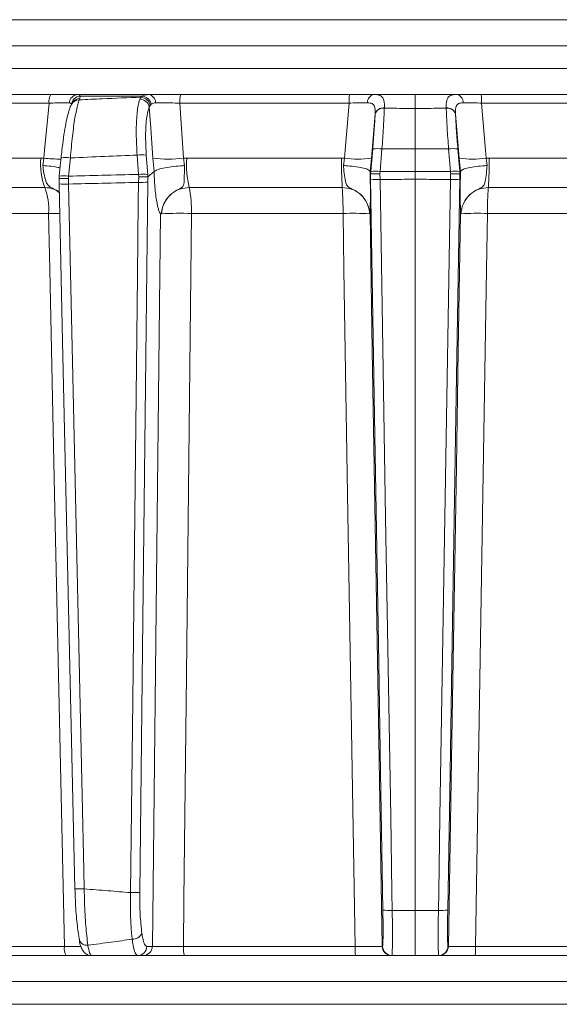
# Model space of a CAD drawing. Extents: x -2859 to -41, y -1216 to 1877.
# Drawn here: x -551 to -494, y 1474 to 1579 of the extents above; entities that cross this region are included whole.
import ezdxf

# ---------------------------------------------------------------- set-up
doc = ezdxf.new("R2010")
doc.units = 0
doc.header["$LTSCALE"] = 5
doc.linetypes.add('PHANTOM', pattern=[12.7, 6.35, -1.27, 1.27, -1.27, 1.27, -1.27])

msp = doc.modelspace()

# ---------------------------------------------------------------- linework, layer by layer
at = {"color": 7, "linetype": 'PHANTOM', "lineweight": 18}
msp.add_line((-377.07, 1579.37), (-644.75, 1579.37), dxfattribs=at)
at = {"color": 7, "linetype": 'Continuous', "lineweight": 18}
for p, q in [((-377.07, 1579.37), (-644.75, 1579.37)), ((-360.21, 1576.58), (-657.68, 1576.58)), ((-657.68, 1574.16), (-360.21, 1574.16)), ((-547.88, 1571.37), (-564.83, 1571.37)), ((-537.44, 1571.37), (-544.99, 1571.37)), ((-544.84, 1570.8), (-544.77, 1570.94)), ((-544.77, 1570.94), (-544.75, 1571.2)), ((-544.75, 1571.2), (-538.09, 1571.2)), ((-538.25, 1571.08), (-538.37, 1570.88)), ((-538.09, 1571.2), (-538.25, 1571.08)), ((-515.98, 1571.37), (-533.98, 1571.37)), ((-501.91, 1571.37), (-483.9, 1571.37)), ((-565.1, 1570.45), (-548.07, 1570.45)), ((-537.36, 1570.03), (-537.27, 1570.21)), ((-537.27, 1570.21), (-537.15, 1570.34)), ((-533.7, 1564.57), (-534.1, 1570.45)), ((-534.1, 1570.45), (-516.01, 1570.45)), ((-512.24, 1569.91), (-512.24, 1569.94)), ((-505.64, 1569.91), (-505.64, 1569.94)), ((-483.78, 1570.45), (-501.87, 1570.45)), ((-513.23, 1569.31), (-513.23, 1569.29)), ((-504.65, 1569.31), (-504.65, 1569.29)), ((-513.49, 1565.56), (-513.69, 1563.16)), ((-512.7, 1563.16), (-512.5, 1565.56)), ((-508.94, 1565.57), (-508.94, 1563.16)), ((-505.18, 1563.16), (-505.39, 1565.56)), ((-504.39, 1565.56), (-504.19, 1563.16)), ((-548.95, 1564.58), (-565.09, 1564.58)), ((-548.63, 1564.57), (-548.95, 1564.58)), ((-548.63, 1564.57), (-548.73, 1563.78)), ((-545.98, 1562.65), (-545.79, 1564.59)), ((-538.66, 1564.9), (-538.51, 1562.84)), ((-537.53, 1562.84), (-537.68, 1564.9)), ((-536.98, 1564.57), (-536.84, 1563.14)), ((-533.37, 1564.58), (-533.7, 1564.57)), ((-533.58, 1563.78), (-533.7, 1564.57)), ((-516.83, 1564.58), (-533.37, 1564.58)), ((-516.5, 1564.57), (-516.83, 1564.58)), ((-516.5, 1564.57), (-516.61, 1563.78)), ((-513.76, 1563.14), (-513.63, 1564.57)), ((-504.12, 1563.14), (-504.25, 1564.57)), ((-501.38, 1564.57), (-501.05, 1564.58)), ((-501.38, 1564.57), (-501.27, 1563.78)), ((-501.05, 1564.58), (-484.51, 1564.58)), ((-546.97, 1562.65), (-546.99, 1562.38)), ((-546.99, 1562.38), (-546.99, 1562.38)), ((-546.99, 1562.38), (-546.98, 1561.81)), ((-546.97, 1562.65), (-546.97, 1562.66)), ((-546, 1562.39), (-545.98, 1562.65)), ((-545.99, 1561.8), (-546, 1562.39)), ((-538.51, 1562.84), (-538.49, 1562.58)), ((-538.49, 1562.58), (-538.5, 1561.98)), ((-537.51, 1562.56), (-537.53, 1562.84)), ((-537.52, 1562), (-537.51, 1562.56)), ((-537.51, 1562.56), (-536.84, 1563.14)), ((-537.51, 1562.56), (-537.51, 1562.56)), ((-536.84, 1563.14), (-536.84, 1563.14)), ((-513.72, 1562.88), (-513.76, 1563.14)), ((-513.76, 1563.14), (-513.76, 1563.14)), ((-513.69, 1563.16), (-513.72, 1562.88)), ((-513.72, 1562.88), (-513.71, 1562.32)), ((-513.72, 1562.88), (-513.72, 1562.88)), ((-512.72, 1562.9), (-512.7, 1563.16)), ((-512.71, 1562.3), (-512.72, 1562.9)), ((-508.94, 1562.31), (-508.94, 1563.16)), ((-505.17, 1562.9), (-505.18, 1563.16)), ((-505.17, 1562.3), (-505.17, 1562.9)), ((-504.19, 1563.16), (-504.17, 1562.88)), ((-504.17, 1562.88), (-504.18, 1562.32)), ((-504.17, 1562.88), (-504.12, 1563.14)), ((-504.17, 1562.88), (-504.17, 1562.88)), ((-504.12, 1563.14), (-504.12, 1563.14)), ((-564.5, 1561.44), (-548.53, 1561.44)), ((-546.99, 1561.81), (-546.98, 1561.81)), ((-533.12, 1561.44), (-516.74, 1561.44)), ((-508.94, 1562.31), (-508.94, 1484.19)), ((-484.77, 1561.44), (-501.14, 1561.44)), ((-563.91, 1558.66), (-548.11, 1558.66)), ((-536.05, 1558.62), (-536.05, 1558.62)), ((-532.86, 1558.66), (-516.66, 1558.66)), ((-513.82, 1558.62), (-513.82, 1558.62)), ((-504.06, 1558.62), (-504.06, 1558.62)), ((-485.02, 1558.66), (-501.22, 1558.66)), ((-508.94, 1484.19), (-511.41, 1484.19)), ((-508.94, 1484.19), (-506.47, 1484.19)), ((-508.94, 1479.37), (-508.94, 1484.19)), ((-546.42, 1480.33), (-564.31, 1480.33)), ((-537.03, 1480.35), (-537.63, 1480.35)), ((-515.38, 1480.33), (-533.71, 1480.33)), ((-512.43, 1480.35), (-512.47, 1480.35)), ((-505.45, 1480.35), (-505.41, 1480.35)), ((-502.51, 1480.33), (-484.17, 1480.33)), ((-564.03, 1479.37), (-546.23, 1479.37)), ((-538.61, 1479.37), (-538.02, 1479.37)), ((-533.59, 1479.37), (-515.34, 1479.37)), ((-511.48, 1479.37), (-511.43, 1479.37)), ((-511.43, 1479.37), (-508.94, 1479.37)), ((-506.45, 1479.37), (-508.94, 1479.37)), ((-506.41, 1479.37), (-506.45, 1479.37)), ((-484.3, 1479.37), (-502.54, 1479.37)), ((-360.21, 1476.58), (-657.68, 1476.58)), ((-657.68, 1474.16), (-360.21, 1474.16))]:
    msp.add_line(p, q, dxfattribs=at)
at = {"color": 7, "linetype": 'Continuous', "lineweight": 18, "flags": 128}
for points in [[(-508.94, 1569.88), (-508.94, 1570.22), (-508.94, 1570.51), (-508.94, 1570.77), (-508.94, 1570.98), (-508.94, 1571.15), (-508.94, 1571.27), (-508.94, 1571.34), (-508.94, 1571.37)], [(-548.07, 1570.45), (-548.55, 1565.43), (-548.63, 1564.57)], [(-545.61, 1570.43), (-545.66, 1570.34), (-545.68, 1570.3)], [(-537.36, 1570.03), (-537.2, 1567.78), (-536.98, 1564.57)], [(-516.01, 1570.45), (-516.43, 1565.43), (-516.5, 1564.57)], [(-508.94, 1565.57), (-508.94, 1566.17), (-508.94, 1566.76), (-508.94, 1567.34), (-508.94, 1567.9), (-508.94, 1568.44), (-508.94, 1568.95), (-508.94, 1569.43), (-508.94, 1569.88)], [(-501.87, 1570.45), (-501.45, 1565.43), (-501.38, 1564.57)], [(-513.63, 1564.57), (-513.38, 1567.58), (-513.23, 1569.31)], [(-504.25, 1564.57), (-504.5, 1567.58), (-504.65, 1569.31)], [(-546.78, 1564.6), (-546.87, 1563.75), (-546.97, 1562.66)], [(-546.99, 1561.81), (-546.62, 1545.03), (-545.31, 1486.5)], [(-544.31, 1486.48), (-544.35, 1488.48), (-544.53, 1496.48), (-545.25, 1528.45), (-545.53, 1541.24), (-545.99, 1561.8)], [(-538.5, 1561.98), (-538.53, 1559.98), (-538.62, 1551.99), (-538.98, 1520.01), (-539.13, 1506.65), (-539.37, 1486.09)], [(-538.38, 1486.11), (-538.05, 1515.3), (-537.52, 1562)], [(-513.71, 1562.32), (-513.29, 1537), (-512.85, 1510.61), (-512.65, 1498.98), (-512.41, 1484.21)], [(-511.41, 1484.19), (-511.44, 1486.19), (-511.57, 1494.19), (-512.11, 1526.16), (-512.71, 1562.3)], [(-506.47, 1484.19), (-506.44, 1486.19), (-506.31, 1494.19), (-505.78, 1526.16), (-505.17, 1562.3)], [(-504.18, 1562.32), (-504.6, 1537), (-505.04, 1510.61), (-505.23, 1498.98), (-505.47, 1484.21)], [(-548.11, 1558.66), (-547.98, 1552.67), (-547.47, 1528.68), (-546.42, 1480.33)], [(-536.17, 1558.61), (-536.49, 1529.42), (-537.03, 1480.35)], [(-533.71, 1480.33), (-533.66, 1485.36), (-533.4, 1509.35), (-532.86, 1558.66)], [(-516.66, 1558.66), (-516.56, 1552.67), (-516.17, 1528.68), (-515.38, 1480.33)], [(-512.47, 1480.35), (-512.88, 1504.69), (-513.33, 1531.65), (-513.54, 1544.02), (-513.78, 1558.61)], [(-505.41, 1480.35), (-505, 1504.69), (-504.55, 1531.65), (-504.35, 1544.02), (-504.1, 1558.61)], [(-501.22, 1558.66), (-501.32, 1552.67), (-501.71, 1528.68), (-502.51, 1480.33)]]:
    msp.add_lwpolyline(points, dxfattribs=at)
at = {"color": 7, "linetype": 'Continuous', "lineweight": 18}
for centre, radius, start, end in [((-546.76, 1570.66), 1.32, 147.659, 188.8761), ((-544.95, 1570.42), 0.949, 92.236, 176.1132), ((-544.69, 1570.18), 1.01, 93.4712, 171.4479), ((-544.84, 1569.85), 0.951, 89.8002, 151.8236), ((-544.77, 1569.99), 0.951, 89.8008, 151.8868), ((-538.38, 1569.84), 1.04, 10.5166, 89.3661), ((-538.31, 1570.02), 1.06, 10.1946, 86.5805), ((-538.2, 1570.13), 1.07, 10.932, 83.7884), ((-537.56, 1570.51), 0.868, 358.3154, 81.7332), ((-532.2, 1570.67), 1.91, 158.4565, 186.3293), ((-509.56, 1570.67), 6.46, 173.7938, 181.9081), ((-513.2, 1570.54), 0.847, 100.8007, 183.3429), ((-504.68, 1570.54), 0.847, 356.6571, 79.1993), ((-508.32, 1570.67), 6.46, 358.0919, 6.2062), ((-512.37, 1569.04), 0.903, 81.8614, 162.7954), ((-512.37, 1569.02), 0.902, 81.7078, 162.525), ((-505.51, 1569.04), 0.903, 17.2046, 98.1386), ((-505.51, 1569.02), 0.902, 17.475, 98.2922), ((-512.99, 1562.4), 3.19, 81.0372, 98.9628), ((-504.89, 1562.4), 3.19, 81.0372, 98.9628), ((-541.48, 1563.97), 7.49, 175.3501, 199.7709), ((-546.6, 1586.37), 21.9, 264.6835, 269.5134), ((-546.31, 1561.94), 2.7, 78.7945, 99.9723), ((-538.17, 1560.62), 4.31, 83.4776, 96.5224), ((-535.34, 1577.6), 13.13, 262.8295, 277.1705), ((-521.46, 1563.96), 11.92, 177.04, 192.2271), ((-480.46, 1563.96), 36.37, 179.0228, 183.9745), ((-515.07, 1573.88), 9.42, 261.2511, 278.7489), ((-502.82, 1573.88), 9.42, 261.2511, 278.7489), ((-537.42, 1563.96), 36.37, 356.0255, 0.9772), ((-546.5, 1560), 2.7, 78.7946, 99.9723), ((-538.02, 1558.56), 4.31, 83.4776, 96.5224), ((-513.19, 1560), 3.19, 81.0373, 98.9627), ((-504.69, 1560), 3.19, 81.0373, 98.9627), ((-554.85, 1559.06), 6.75, 356.5874, 20.5762), ((-546.41, 1568.34), 6.55, 264.9002, 273.6564), ((-538.19, 1572.34), 10.36, 268.2982, 273.7358), ((-543.55, 1559.08), 10.7, 357.7798, 12.7501), ((-549.2, 1559.08), 32.54, 359.2586, 4.1491), ((-513.07, 1569.88), 7.59, 265.2211, 272.7791), ((-504.81, 1569.88), 7.59, 267.2209, 274.7789), ((-468.69, 1559.08), 32.54, 175.8509, 180.7414), ((-546.95, 1487.65), 71.02, 89.9664, 90.9415), ((-533.96, 1516.85), 41.83, 88.4883, 92.8596), ((-515.64, 1528.59), 30.09, 86.5387, 91.9464), ((-502.24, 1528.59), 30.09, 88.0536, 93.4613), ((-544.73, 1493.03), 6.55, 264.9003, 273.6562), ((-539.06, 1496.45), 10.36, 268.2983, 273.7358), ((-511.77, 1491.77), 7.58, 265.2211, 272.7791), ((-506.11, 1491.77), 7.58, 267.2209, 274.7789), ((-539.13, 1482.18), 1.07, 266.7719, 336.0665), ((-545.01, 1480.11), 1.43, 170.881, 211.1839), ((-544.05, 1481.27), 0.803, 182.2353, 279.4925), ((-538.62, 1480.36), 0.992, 270.4621, 359.4763), ((-538.03, 1480.36), 0.992, 270.4621, 359.4763), ((-531.7, 1480.1), 2.02, 173.4277, 201.2563), ((-507.98, 1480.1), 7.4, 178.1767, 185.6575), ((-511.48, 1480.37), 1, 180.992, 269.9923), ((-511.43, 1480.37), 1, 180.992, 269.9923), ((-506.45, 1480.37), 1, 270.0077, 359.008), ((-506.41, 1480.37), 1, 270.0077, 359.008), ((-509.9, 1480.1), 7.4, 354.3425, 1.8233)]:
    msp.add_arc(centre, radius, start, end, dxfattribs=at)
for points, knots in [([(-544.99, 1571.37), (-545.21, 1571.37), (-545.65, 1571.37), (-546.7, 1571.37), (-547.5, 1571.37), (-547.88, 1571.37)], [0, 0, 0, 0, 0.347885, 0.695762, 1, 1, 1, 1]), ([(-545.79, 1564.59), (-545.72, 1565.38), (-545.58, 1566.97), (-545.3, 1568.97), (-545.04, 1570.25), (-544.89, 1570.65), (-544.84, 1570.8)], [0, 0, 0, 0, 0.278182, 0.556075, 0.835764, 1, 1, 1, 1]), ([(-544.75, 1571.2), (-544.79, 1571.27), (-544.83, 1571.36), (-544.97, 1571.37), (-544.99, 1571.37)], [0, 0, 0, 0, 0.846164, 1, 1, 1, 1]), ([(-538.25, 1571.08), (-539.62, 1571.03), (-541.82, 1570.94), (-544.02, 1570.84), (-544.84, 1570.8)], [0, 0, 0, 0, 0.626739, 1, 1, 1, 1]), ([(-538.37, 1570.88), (-538.41, 1570.75), (-538.55, 1570.33), (-538.71, 1569.14), (-538.78, 1567.19), (-538.7, 1565.67), (-538.66, 1564.9)], [0, 0, 0, 0, 0.126088, 0.418013, 0.708896, 1, 1, 1, 1]), ([(-537.44, 1571.37), (-537.65, 1571.35), (-537.9, 1571.33), (-538.06, 1571.21), (-538.09, 1571.2)], [0, 0, 0, 0, 0.83996, 1, 1, 1, 1]), ([(-533.98, 1571.37), (-534.43, 1571.37), (-535.33, 1571.37), (-536.55, 1571.37), (-537.16, 1571.37), (-537.44, 1571.37)], [0, 0, 0, 0, 0.34942, 0.698897, 1, 1, 1, 1]), ([(-513.36, 1571.37), (-513.71, 1571.37), (-514.42, 1571.37), (-515.38, 1571.37), (-515.9, 1571.37), (-515.98, 1571.37)], [0, 0, 0, 0, 0.461507, 0.922961, 1, 1, 1, 1]), ([(-512.24, 1569.94), (-512.24, 1570.22), (-512.25, 1570.78), (-512.54, 1571.23), (-512.97, 1571.36), (-513.28, 1571.37), (-513.36, 1571.37)], [0, 0, 0, 0, 0.317715, 0.631931, 0.906453, 1, 1, 1, 1]), ([(-508.94, 1571.37), (-509.68, 1571.37), (-511.09, 1571.37), (-512.57, 1571.37), (-513.3, 1571.37), (-513.36, 1571.37)], [0, 0, 0, 0, 0.504448, 0.956864, 1, 1, 1, 1]), ([(-508.94, 1571.37), (-508.2, 1571.37), (-506.79, 1571.37), (-505.31, 1571.37), (-504.58, 1571.37), (-504.52, 1571.37)], [0, 0, 0, 0, 0.504448, 0.956864, 1, 1, 1, 1]), ([(-505.64, 1569.94), (-505.64, 1570.22), (-505.63, 1570.78), (-505.34, 1571.23), (-504.91, 1571.36), (-504.6, 1571.37), (-504.52, 1571.37)], [0, 0, 0, 0, 0.317715, 0.631931, 0.906453, 1, 1, 1, 1]), ([(-504.52, 1571.37), (-504.17, 1571.37), (-503.46, 1571.37), (-502.5, 1571.37), (-501.98, 1571.37), (-501.91, 1571.37)], [0, 0, 0, 0, 0.461507, 0.922961, 1, 1, 1, 1]), ([(-548.07, 1570.45), (-547.79, 1570.46), (-547.18, 1570.48), (-546.39, 1570.49), (-546.07, 1570.48), (-545.9, 1570.48)], [0, 0, 0, 0, 0.304562, 0.652351, 1, 1, 1, 1]), ([(-545.68, 1570.3), (-545.68, 1570.3), (-545.78, 1570.14), (-545.9, 1569.77), (-546.12, 1569.03), (-546.33, 1568), (-546.52, 1566.79), (-546.68, 1565.62), (-546.75, 1564.87), (-546.78, 1564.6)], [0, 0, 0, 0, 0.00328, 0.147055, 0.336711, 0.516993, 0.706676, 0.893406, 1, 1, 1, 1]), ([(-545.9, 1570.48), (-545.88, 1570.48), (-545.77, 1570.48), (-545.73, 1570.4), (-545.69, 1570.34)], [0, 0, 0, 0, 0.1556494, 1, 1, 1, 1]), ([(-537.68, 1564.9), (-537.72, 1565.56), (-537.78, 1566.86), (-537.7, 1568.54), (-537.54, 1569.55), (-537.4, 1569.92), (-537.36, 1570.03)], [0, 0, 0, 0, 0.290746, 0.58145, 0.873639, 1, 1, 1, 1]), ([(-537.15, 1570.34), (-537.13, 1570.35), (-537.02, 1570.44), (-536.84, 1570.47), (-536.69, 1570.48)], [0, 0, 0, 0, 0.160319, 1, 1, 1, 1]), ([(-536.69, 1570.48), (-536.48, 1570.48), (-536.03, 1570.49), (-535.11, 1570.48), (-534.44, 1570.46), (-534.1, 1570.45)], [0, 0, 0, 0, 0.3009026, 0.650248, 1, 1, 1, 1]), ([(-516.01, 1570.45), (-515.95, 1570.46), (-515.57, 1570.47), (-514.84, 1570.48), (-514.31, 1570.48), (-514.05, 1570.49)], [0, 0, 0, 0, 0.077153, 0.538823, 1, 1, 1, 1]), ([(-514.05, 1570.49), (-513.99, 1570.48), (-513.76, 1570.48), (-513.43, 1570.37), (-513.3, 1570.13), (-513.22, 1569.78), (-513.23, 1569.54), (-513.23, 1569.31)], [0, 0, 0, 0, 0.093263, 0.359363, 0.656656, 0.666976, 1, 1, 1, 1]), ([(-512.5, 1565.56), (-512.44, 1566.33), (-512.35, 1567.78), (-512.27, 1569.18), (-512.25, 1569.79), (-512.24, 1569.91)], [0, 0, 0, 0, 0.48125, 0.894517, 1, 1, 1, 1]), ([(-512.24, 1569.91), (-511.89, 1569.91), (-510.79, 1569.89), (-509.69, 1569.89), (-508.94, 1569.88)], [0, 0, 0, 0, 0.319851, 1, 1, 1, 1]), ([(-505.64, 1569.91), (-505.99, 1569.91), (-507.09, 1569.89), (-508.19, 1569.89), (-508.94, 1569.88)], [0, 0, 0, 0, 0.3198517, 1, 1, 1, 1]), ([(-505.39, 1565.56), (-505.44, 1566.33), (-505.54, 1567.78), (-505.61, 1569.18), (-505.63, 1569.79), (-505.64, 1569.91)], [0, 0, 0, 0, 0.48125, 0.894517, 1, 1, 1, 1]), ([(-503.83, 1570.49), (-503.89, 1570.48), (-504.12, 1570.48), (-504.45, 1570.37), (-504.58, 1570.13), (-504.66, 1569.78), (-504.65, 1569.54), (-504.65, 1569.31)], [0, 0, 0, 0, 0.093263, 0.359363, 0.656656, 0.666976, 1, 1, 1, 1]), ([(-501.87, 1570.45), (-501.93, 1570.46), (-502.31, 1570.47), (-503.04, 1570.48), (-503.57, 1570.48), (-503.83, 1570.49)], [0, 0, 0, 0, 0.077153, 0.538823, 1, 1, 1, 1]), ([(-513.23, 1569.29), (-513.26, 1568.72), (-513.32, 1567.63), (-513.44, 1566.23), (-513.49, 1565.56)], [0, 0, 0, 0, 0.517959, 1, 1, 1, 1]), ([(-504.65, 1569.29), (-504.62, 1568.72), (-504.56, 1567.63), (-504.45, 1566.23), (-504.39, 1565.56)], [0, 0, 0, 0, 0.517959, 1, 1, 1, 1]), ([(-512.5, 1565.56), (-512.5, 1565.56), (-512.1, 1565.56), (-510.91, 1565.57), (-509.73, 1565.57), (-508.94, 1565.57)], [0, 0, 0, 0, 0.000401, 0.335122, 1, 1, 1, 1]), ([(-505.39, 1565.56), (-505.39, 1565.56), (-505.78, 1565.56), (-506.97, 1565.57), (-508.15, 1565.57), (-508.94, 1565.57)], [0, 0, 0, 0, 0.000401, 0.335122, 1, 1, 1, 1]), ([(-545.79, 1564.59), (-544.56, 1564.65), (-542.18, 1564.76), (-539.81, 1564.86), (-538.66, 1564.9)], [0, 0, 0, 0, 0.517223, 1, 1, 1, 1]), ([(-546.89, 1563.53), (-547.05, 1563.57), (-547.43, 1563.66), (-548.11, 1563.74), (-548.57, 1563.77), (-548.72, 1563.78), (-548.73, 1563.78)], [0, 0, 0, 0, 0.361407, 0.802963, 0.989486, 1, 1, 1, 1]), ([(-548.73, 1563.78), (-548.72, 1563.74), (-548.68, 1563.37), (-548.58, 1562.69), (-548.37, 1561.98), (-548.13, 1561.61), (-547.85, 1561.42), (-547.45, 1561.25), (-547.18, 1561.08), (-546.97, 1560.96)], [0, 0, 0, 0, 0.029539, 0.272184, 0.517097, 0.691786, 0.768293, 0.829277, 1, 1, 1, 1]), ([(-533.58, 1563.78), (-533.59, 1563.78), (-533.74, 1563.77), (-534.22, 1563.74), (-535.03, 1563.66), (-535.9, 1563.51), (-536.56, 1563.33), (-536.75, 1563.2), (-536.84, 1563.14)], [0, 0, 0, 0, 0.005359, 0.100443, 0.325535, 0.550325, 0.775164, 1, 1, 1, 1]), ([(-536.05, 1558.62), (-536.05, 1558.63), (-536.05, 1558.69), (-536.04, 1558.82), (-536, 1559.08), (-535.87, 1559.56), (-535.51, 1560.28), (-534.87, 1560.92), (-534.24, 1561.24), (-533.89, 1561.41), (-533.77, 1561.54), (-533.65, 1561.8), (-533.63, 1562.3), (-533.61, 1563.07), (-533.59, 1563.59), (-533.58, 1563.78)], [0, 0, 0, 0, 0.004743, 0.025552, 0.056437, 0.115853, 0.2416, 0.394683, 0.503014, 0.536828, 0.58537, 0.621298, 0.769831, 0.915343, 1, 1, 1, 1]), ([(-516.61, 1563.78), (-516.6, 1563.74), (-516.58, 1563.37), (-516.52, 1562.69), (-516.4, 1561.98), (-516.24, 1561.61), (-516.01, 1561.42), (-515.63, 1561.24), (-514.99, 1560.92), (-514.35, 1560.28), (-513.99, 1559.56), (-513.87, 1559.08), (-513.84, 1558.82), (-513.83, 1558.69), (-513.82, 1558.63), (-513.82, 1558.62)], [0, 0, 0, 0, 0.017701, 0.163095, 0.309848, 0.414531, 0.460369, 0.496914, 0.605263, 0.758369, 0.884133, 0.943556, 0.974445, 0.995258, 1, 1, 1, 1]), ([(-513.76, 1563.14), (-513.8, 1563.2), (-513.88, 1563.33), (-514.42, 1563.51), (-515.2, 1563.66), (-515.97, 1563.74), (-516.45, 1563.77), (-516.6, 1563.78), (-516.61, 1563.78)], [0, 0, 0, 0, 0.224836, 0.449675, 0.674465, 0.899557, 0.994641, 1, 1, 1, 1]), ([(-504.12, 1563.14), (-504.08, 1563.2), (-504, 1563.33), (-503.46, 1563.51), (-502.69, 1563.66), (-501.91, 1563.74), (-501.43, 1563.77), (-501.28, 1563.78), (-501.27, 1563.78)], [0, 0, 0, 0, 0.224836, 0.449675, 0.674465, 0.899557, 0.994641, 1, 1, 1, 1]), ([(-501.27, 1563.78), (-501.28, 1563.74), (-501.31, 1563.37), (-501.37, 1562.69), (-501.48, 1561.98), (-501.64, 1561.61), (-501.87, 1561.42), (-502.26, 1561.24), (-502.89, 1560.92), (-503.54, 1560.28), (-503.89, 1559.56), (-504.01, 1559.08), (-504.05, 1558.82), (-504.05, 1558.69), (-504.06, 1558.63), (-504.06, 1558.62)], [0, 0, 0, 0, 0.017701, 0.163095, 0.309848, 0.414531, 0.460369, 0.496914, 0.605263, 0.758369, 0.884133, 0.943556, 0.974445, 0.995258, 1, 1, 1, 1]), ([(-546, 1562.39), (-546.01, 1562.39), (-546.12, 1562.39), (-546.34, 1562.4), (-546.63, 1562.41), (-546.86, 1562.4), (-547, 1562.39), (-546.99, 1562.38), (-546.99, 1562.38)], [0, 0, 0, 0, 0.0126866, 0.1985108, 0.3991005, 0.5994777, 0.7997367, 1, 1, 1, 1]), ([(-538.51, 1562.84), (-539.81, 1562.81), (-542.3, 1562.75), (-544.79, 1562.68), (-545.98, 1562.65)], [0, 0, 0, 0, 0.52251, 1, 1, 1, 1]), ([(-538.49, 1562.58), (-538.49, 1562.58), (-538.37, 1562.58), (-538.14, 1562.58), (-537.84, 1562.58), (-537.61, 1562.58), (-537.55, 1562.57), (-537.51, 1562.56)], [0, 0, 0, 0, 0.015391, 0.262581, 0.508527, 0.754259, 1, 1, 1, 1]), ([(-536.84, 1563.14), (-536.84, 1563.14), (-536.83, 1562.81), (-536.8, 1561.84), (-536.67, 1560.38), (-536.47, 1559.41), (-536.31, 1558.91), (-536.24, 1558.74), (-536.18, 1558.64), (-536.17, 1558.62), (-536.17, 1558.61), (-536.17, 1558.61), (-536.17, 1558.61), (-536.17, 1558.61), (-536.17, 1558.61), (-536.17, 1558.61), (-536.17, 1558.61), (-536.17, 1558.61)], [0, 0, 0, 0, 0.0000151, 0.1566353, 0.4666039, 0.7766121, 0.8471646, 0.9615913, 0.9901436, 0.99729, 0.9990932, 0.999498, 0.9996412, 0.9997219, 0.9998158, 0.9999089, 1, 1, 1, 1]), ([(-513.78, 1558.61), (-513.78, 1558.61), (-513.78, 1558.61), (-513.78, 1558.61), (-513.78, 1558.61), (-513.78, 1558.61), (-513.78, 1558.61), (-513.78, 1558.61), (-513.78, 1558.62), (-513.78, 1558.64), (-513.77, 1558.74), (-513.76, 1559.03), (-513.74, 1559.77), (-513.74, 1561.16), (-513.75, 1562.46), (-513.76, 1563.14), (-513.76, 1563.14)], [0, 0, 0, 0, 0.0000911, 0.0001843, 0.0002783, 0.000359, 0.0005023, 0.0009072, 0.0027112, 0.0098607, 0.0384255, 0.1529021, 0.3655088, 0.6761897, 0.9999849, 1, 1, 1, 1]), ([(-513.72, 1562.88), (-513.7, 1562.89), (-513.67, 1562.9), (-513.48, 1562.91), (-513.22, 1562.91), (-512.95, 1562.9), (-512.78, 1562.9), (-512.72, 1562.9), (-512.72, 1562.9)], [0, 0, 0, 0, 0.220612, 0.441217, 0.661987, 0.882994, 0.986018, 1, 1, 1, 1]), ([(-508.94, 1563.16), (-509.73, 1563.16), (-510.92, 1563.16), (-512.17, 1563.16), (-512.63, 1563.16), (-512.7, 1563.16)], [0, 0, 0, 0, 0.631637, 0.948374, 1, 1, 1, 1]), ([(-508.94, 1563.16), (-508.15, 1563.16), (-506.96, 1563.16), (-505.71, 1563.16), (-505.25, 1563.16), (-505.18, 1563.16)], [0, 0, 0, 0, 0.6316368, 0.9483744, 1, 1, 1, 1]), ([(-504.17, 1562.88), (-504.18, 1562.89), (-504.21, 1562.9), (-504.4, 1562.91), (-504.66, 1562.91), (-504.93, 1562.9), (-505.1, 1562.9), (-505.16, 1562.9), (-505.17, 1562.9)], [0, 0, 0, 0, 0.220612, 0.441217, 0.661987, 0.882994, 0.986018, 1, 1, 1, 1]), ([(-504.1, 1558.61), (-504.1, 1558.61), (-504.1, 1558.61), (-504.1, 1558.61), (-504.1, 1558.61), (-504.1, 1558.61), (-504.1, 1558.61), (-504.1, 1558.61), (-504.1, 1558.62), (-504.11, 1558.64), (-504.11, 1558.74), (-504.12, 1559.03), (-504.14, 1559.77), (-504.14, 1561.16), (-504.13, 1562.46), (-504.12, 1563.14), (-504.12, 1563.14)], [0, 0, 0, 0, 0.0000911, 0.0001843, 0.0002783, 0.000359, 0.0005023, 0.0009072, 0.0027112, 0.0098607, 0.0384255, 0.1529021, 0.3655088, 0.6761897, 0.9999849, 1, 1, 1, 1]), ([(-548.53, 1561.44), (-548.21, 1561.41), (-547.64, 1561.37), (-547.17, 1561.06), (-546.97, 1560.92)], [0, 0, 0, 0, 0.577351, 1, 1, 1, 1]), ([(-545.99, 1561.8), (-544.79, 1561.83), (-542.3, 1561.9), (-539.8, 1561.95), (-538.5, 1561.98)], [0, 0, 0, 0, 0.4803803, 1, 1, 1, 1]), ([(-536.05, 1558.62), (-536.03, 1558.8), (-535.98, 1559.31), (-535.64, 1560.09), (-534.97, 1560.83), (-534.1, 1561.34), (-533.44, 1561.4), (-533.12, 1561.44)], [0, 0, 0, 0, 0.120025, 0.340647, 0.560632, 0.780311, 1, 1, 1, 1]), ([(-516.74, 1561.44), (-516.42, 1561.4), (-515.76, 1561.34), (-514.88, 1560.83), (-514.22, 1560.09), (-513.89, 1559.31), (-513.84, 1558.8), (-513.82, 1558.62)], [0, 0, 0, 0, 0.2196893, 0.4393675, 0.6593534, 0.879975, 1, 1, 1, 1]), ([(-512.71, 1562.3), (-512.64, 1562.3), (-512.17, 1562.3), (-510.92, 1562.31), (-509.73, 1562.31), (-508.94, 1562.31)], [0, 0, 0, 0, 0.0546018, 0.3703452, 1, 1, 1, 1]), ([(-505.17, 1562.3), (-505.24, 1562.3), (-505.71, 1562.3), (-506.96, 1562.31), (-508.15, 1562.31), (-508.94, 1562.31)], [0, 0, 0, 0, 0.054602, 0.370345, 1, 1, 1, 1]), ([(-501.14, 1561.44), (-501.47, 1561.4), (-502.12, 1561.34), (-503, 1560.83), (-503.66, 1560.09), (-503.99, 1559.31), (-504.04, 1558.8), (-504.06, 1558.62)], [0, 0, 0, 0, 0.2196893, 0.4393675, 0.6593534, 0.879975, 1, 1, 1, 1]), ([(-536.17, 1558.61), (-536.17, 1558.61), (-536.15, 1558.58), (-536.11, 1558.6), (-536.07, 1558.61), (-536.05, 1558.62), (-536.05, 1558.62), (-536.05, 1558.62), (-536.05, 1558.62)], [0, 0, 0, 0, 0.028213, 0.775122, 0.944014, 0.986342, 0.997019, 1, 1, 1, 1]), ([(-513.82, 1558.62), (-513.82, 1558.62), (-513.82, 1558.62), (-513.82, 1558.62), (-513.82, 1558.61), (-513.79, 1558.6), (-513.78, 1558.58), (-513.78, 1558.61), (-513.78, 1558.61)], [0, 0, 0, 0, 0.003111, 0.014351, 0.058912, 0.236732, 0.971788, 1, 1, 1, 1]), ([(-504.06, 1558.62), (-504.06, 1558.62), (-504.06, 1558.62), (-504.06, 1558.62), (-504.07, 1558.61), (-504.09, 1558.6), (-504.1, 1558.58), (-504.1, 1558.61), (-504.1, 1558.61)], [0, 0, 0, 0, 0.003111, 0.014351, 0.058912, 0.236732, 0.971788, 1, 1, 1, 1]), ([(-545.3, 1486.5), (-545.29, 1486.09), (-545.25, 1484.88), (-545.12, 1482.94), (-544.94, 1481.8), (-544.86, 1481.24)], [0, 0, 0, 0, 0.205832, 0.602973, 1, 1, 1, 1]), ([(-539.37, 1486.09), (-540.16, 1486.16), (-541.81, 1486.3), (-543.46, 1486.42), (-544.31, 1486.48)], [0, 0, 0, 0, 0.481712, 1, 1, 1, 1]), ([(-543.92, 1480.48), (-544, 1481.12), (-544.16, 1482.42), (-544.28, 1484.63), (-544.3, 1486.01), (-544.31, 1486.48)], [0, 0, 0, 0, 0.3967572, 0.7939631, 1, 1, 1, 1]), ([(-539.37, 1486.09), (-539.37, 1485.19), (-539.38, 1483.62), (-539.28, 1482.01), (-539.21, 1481.3), (-539.19, 1481.11)], [0, 0, 0, 0, 0.4997, 0.866468, 1, 1, 1, 1]), ([(-538.15, 1481.75), (-538.22, 1482.4), (-538.37, 1483.71), (-538.38, 1485.31), (-538.38, 1486.11)], [0, 0, 0, 0, 0.499986, 1, 1, 1, 1]), ([(-512.41, 1484.21), (-512.4, 1483.96), (-512.39, 1483.27), (-512.38, 1482.19), (-512.39, 1481.17), (-512.4, 1480.48), (-512.42, 1480.39), (-512.43, 1480.35)], [0, 0, 0, 0, 0.121892, 0.341355, 0.560863, 0.780433, 1, 1, 1, 1]), ([(-511.43, 1479.37), (-511.42, 1479.42), (-511.4, 1479.53), (-511.39, 1480.4), (-511.38, 1481.66), (-511.39, 1483.01), (-511.4, 1483.88), (-511.41, 1484.19)], [0, 0, 0, 0, 0.2195574, 0.4391278, 0.6586423, 0.878109, 1, 1, 1, 1]), ([(-506.45, 1479.37), (-506.46, 1479.42), (-506.48, 1479.53), (-506.49, 1480.4), (-506.5, 1481.66), (-506.49, 1483.01), (-506.48, 1483.88), (-506.47, 1484.19)], [0, 0, 0, 0, 0.2195574, 0.4391278, 0.6586423, 0.878109, 1, 1, 1, 1]), ([(-505.47, 1484.21), (-505.48, 1483.96), (-505.49, 1483.27), (-505.5, 1482.19), (-505.49, 1481.17), (-505.48, 1480.48), (-505.46, 1480.39), (-505.45, 1480.35)], [0, 0, 0, 0, 0.121892, 0.341355, 0.560863, 0.780433, 1, 1, 1, 1]), ([(-537.63, 1480.35), (-537.71, 1480.4), (-537.87, 1480.49), (-538.04, 1481.07), (-538.12, 1481.57), (-538.15, 1481.75)], [0, 0, 0, 0, 0.393201, 0.78646, 1, 1, 1, 1]), ([(-544.65, 1480.33), (-544.67, 1480.33), (-544.85, 1480.33), (-545.46, 1480.33), (-546.1, 1480.33), (-546.42, 1480.33)], [0, 0, 0, 0, 0.054169, 0.527079, 1, 1, 1, 1]), ([(-544.84, 1481.08), (-544.83, 1481), (-544.77, 1480.6), (-544.65, 1480.24), (-544.42, 1479.79), (-544.08, 1479.5), (-543.74, 1479.36), (-543.56, 1479.38), (-543.52, 1479.38)], [0, 0, 0, 0, 0.102256, 0.473432, 0.666246, 0.82332, 0.962877, 1, 1, 1, 1]), ([(-539.19, 1481.11), (-539.93, 1481.01), (-541.52, 1480.79), (-543.09, 1480.58), (-543.92, 1480.48)], [0, 0, 0, 0, 0.471709, 1, 1, 1, 1]), ([(-543.52, 1479.37), (-543.59, 1479.42), (-543.73, 1479.52), (-543.86, 1480.16), (-543.92, 1480.48)], [0, 0, 0, 0, 0.503064, 1, 1, 1, 1]), ([(-539.19, 1481.11), (-539.16, 1480.89), (-539.07, 1480.27), (-538.88, 1479.54), (-538.7, 1479.42), (-538.61, 1479.37)], [0, 0, 0, 0, 0.213694, 0.607005, 1, 1, 1, 1]), ([(-533.71, 1480.33), (-533.88, 1480.33), (-534.38, 1480.33), (-535.21, 1480.33), (-536.08, 1480.33), (-536.75, 1480.34), (-536.94, 1480.35), (-537.03, 1480.35)], [0, 0, 0, 0, 0.109368, 0.331848, 0.554455, 0.777209, 1, 1, 1, 1]), ([(-512.47, 1480.35), (-512.49, 1480.35), (-512.52, 1480.34), (-512.83, 1480.34), (-513.49, 1480.33), (-514.37, 1480.33), (-515.04, 1480.33), (-515.38, 1480.33)], [0, 0, 0, 0, 0.110009, 0.332593, 0.555062, 0.777528, 1, 1, 1, 1]), ([(-505.41, 1480.35), (-505.39, 1480.35), (-505.36, 1480.34), (-505.05, 1480.34), (-504.39, 1480.33), (-503.51, 1480.33), (-502.84, 1480.33), (-502.51, 1480.33)], [0, 0, 0, 0, 0.110009, 0.332593, 0.555062, 0.777528, 1, 1, 1, 1]), ([(-546.23, 1479.37), (-545.8, 1479.37), (-544.94, 1479.37), (-543.92, 1479.37), (-543.54, 1479.37), (-543.37, 1479.37)], [0, 0, 0, 0, 0.353167, 0.706336, 1, 1, 1, 1]), ([(-543.52, 1479.37), (-542.73, 1479.37), (-541.09, 1479.37), (-539.46, 1479.37), (-538.61, 1479.37)], [0, 0, 0, 0, 0.482704, 1, 1, 1, 1]), ([(-538.02, 1479.37), (-537.89, 1479.37), (-537.64, 1479.37), (-536.75, 1479.37), (-535.59, 1479.37), (-534.47, 1479.37), (-533.81, 1479.37), (-533.59, 1479.37)], [0, 0, 0, 0, 0.22274, 0.445486, 0.668115, 0.890624, 1, 1, 1, 1]), ([(-515.34, 1479.37), (-514.89, 1479.37), (-514, 1479.37), (-512.83, 1479.37), (-511.99, 1479.37), (-511.75, 1479.37), (-511.65, 1479.37)], [0, 0, 0, 0, 0.264706, 0.529413, 0.7941, 1, 1, 1, 1]), ([(-502.54, 1479.37), (-502.99, 1479.37), (-503.88, 1479.37), (-505.05, 1479.37), (-505.9, 1479.37), (-506.13, 1479.37), (-506.23, 1479.37)], [0, 0, 0, 0, 0.264706, 0.529413, 0.7941, 1, 1, 1, 1])]:
    msp.add_open_spline(points, degree=3, knots=knots, dxfattribs=at)

doc.saveas('drawing.dxf')
